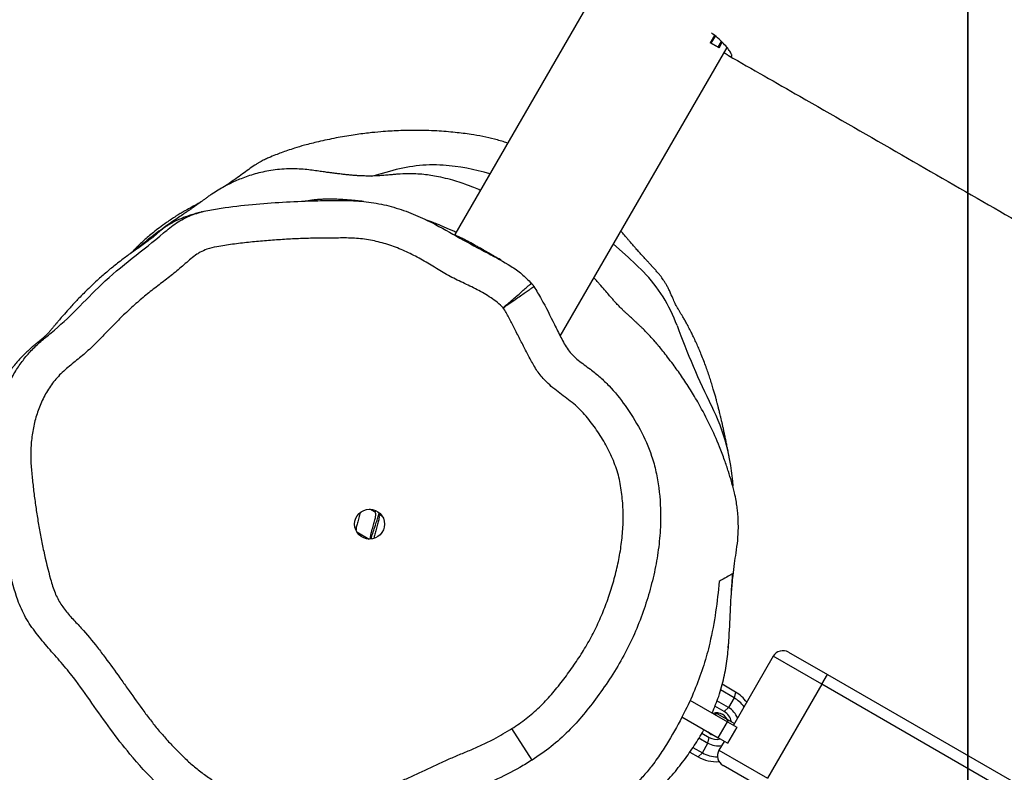
# Model space of a CAD drawing. Units: millimetres. Extents: x -418 to 920, y 33 to 815.
# Drawn here: x 443 to 470, y 371 to 391 of the extents above; entities that cross this region are included whole.
import ezdxf

# ---------------------------------------------------------------- set-up
doc = ezdxf.new("R2010")
doc.units = ezdxf.units.MM
doc.header["$LTSCALE"] = 45
doc.header["$PDSIZE"] = -1
doc.layers.add('VP-DIM', color=7, linetype='Continuous')
doc.layers.add('VP-HIC', color=6, linetype='Continuous')
doc.layers.add('VP-EQ', color=7, linetype='Continuous', true_color=0x8a3492)
doc.dimstyles.get("Standard").update_dxf_attribs({"dimtxt": 14, "dimasz": 20, "dimexe": 20, "dimexo": 50, "dimgap": 20, "dimtad": 0, "dimdec": 0, "dimzin": 0, "dimdsep": 46, "dimtxsty": 'Standard', "dimcen": -0.09, "dimadec": 0, "dimazin": 0, "dimtfac": 1, "dimtdec": 4, "dimtofl": 0, "dimtmove": 0, "dimatfit": 3, "dimfxl": 70, "dimfxlon": 1, "dimtolj": 1, "dimtzin": 0, "dimarcsym": 0})

# ---------------------------------------------------------------- blocks, each defined once
blk = doc.blocks.new('*D1265')
at = {"layer": 'Defpoints', "color": 0}
for p in [(586.389, 631.389), (303.937, 349.383), (586.389, 226.933)]:
    blk.add_point(p, dxfattribs=at)
at = {"layer": 'VP-DIM', "color": 0, "lineweight": -2}
for p, q in [((303.937, 561.389), (303.937, 651.389)), ((586.389, 561.389), (586.389, 651.389)), ((323.937, 631.389), (407.663, 631.389)), ((566.389, 631.389), (482.663, 631.389))]:
    blk.add_line(p, q, dxfattribs=at)
at = {"layer": 'VP-DIM', "color": 0}
for points in [[(323.937, 634.722), (323.937, 628.056), (303.937, 631.389)], [(566.389, 628.056), (566.389, 634.722), (586.389, 631.389)]]:
    blk.add_solid(points, dxfattribs=at)
at = {"layer": 'VP-DIM', "color": 0, "insert": (445.163, 631.389), "char_height": 14, "attachment_point": 5}
blk.add_mtext('\\A1;290', dxfattribs=at)
blk = doc.blocks.new('*D1266')
at = {"layer": 'Defpoints', "color": 0}
for p in [(462.767, 405.389), (517.745, 186.033), (818.389, 186.033)]:
    blk.add_point(p, dxfattribs=at)
at = {"layer": 'VP-DIM', "color": 0, "lineweight": -2}
for p, q in [((748.389, 405.389), (838.389, 405.389)), ((818.389, 385.389), (818.389, 337.86)), ((818.389, 206.033), (818.389, 260.527)), ((748.389, 186.033), (838.389, 186.033))]:
    blk.add_line(p, q, dxfattribs=at)
at = {"layer": 'VP-DIM', "color": 0}
for points in [[(821.723, 385.389), (815.056, 385.389), (818.389, 405.389)], [(815.056, 206.033), (821.723, 206.033), (818.389, 186.033)]]:
    blk.add_solid(points, dxfattribs=at)
at = {"layer": 'VP-DIM', "color": 0, "insert": (818.389, 299.194), "char_height": 14, "attachment_point": 5, "rotation": 90}
blk.add_mtext('\\A1;225', dxfattribs=at)
blk = doc.blocks.new('*D1270')
at = {"layer": 'Defpoints', "color": 0}
for p in [(740.163, 701.283), (100.177, 326.883), (740.163, 225.529)]:
    blk.add_point(p, dxfattribs=at)
at = {"layer": 'VP-DIM', "color": 0, "lineweight": -2}
for p, q in [((100.177, 631.283), (100.177, 721.283)), ((740.163, 631.283), (740.163, 721.283)), ((120.177, 701.283), (410.239, 701.283)), ((720.163, 701.283), (485.239, 701.283))]:
    blk.add_line(p, q, dxfattribs=at)
at = {"layer": 'VP-DIM', "color": 0}
for points in [[(120.177, 704.617), (120.177, 697.95), (100.177, 701.283)], [(720.163, 697.95), (720.163, 704.617), (740.163, 701.283)]]:
    blk.add_solid(points, dxfattribs=at)
at = {"layer": 'VP-DIM', "color": 0, "insert": (447.739, 701.283), "char_height": 14, "attachment_point": 5}
blk.add_mtext('\\A1;640', dxfattribs=at)
blk = doc.blocks.new('RB1308_')
at = {"color": 0, "linetype": 'Continuous', "lineweight": 25}
for p, q in [((-2747.52, -216.82), (-2786.51, -284.34)), ((-2717.08, -231.07), (-2718.21, -233.04)), ((-2717.96, -233.18), (-2716.85, -231.25)), ((-2715.87, -234.39), (-2718.21, -233.04)), ((-2716.08, -234.27), (-2717.96, -233.18)), ((-2716.08, -234.27), (-2715.21, -232.75)), ((-2715.87, -234.39), (-2715.03, -232.93)), ((-2758.31, -311.5), (-2713.75, -234.32)), ((-2766.03, -297.35), (-2766.02, -297.35)), ((-2765.35, -298.23), (-2765.34, -298.22)), ((-2807.76, -358.58), (-2809.19, -357.76)), ((-2805.84, -359.69), (-2806.69, -359.2)), ((-2812.69, -363.82), (-2809.34, -365.76)), ((-2812.62, -363.92), (-2812.57, -363.89)), ((-2713.4, -394.85), (-2713.33, -393.75)), ((-2701.4, -397.09), (-2712.03, -415.51)), ((-2688.41, -404.59), (-2701.4, -397.09)), ((-2697.3, -395.99), (-2686.91, -401.99)), ((-2688.41, -404.59), (-2686.91, -401.99)), ((-2686.91, -401.99), (-2033.06, -779.49)), ((-2711.48, -406.66), (-2715.07, -404.59)), ((-2688.41, -404.59), (-2702.91, -429.71)), ((-2034.56, -782.09), (-2688.41, -404.59)), ((-2711.84, -408.19), (-2715.49, -406.08)), ((-2711.48, -406.66), (-2711.84, -408.19)), ((-2723.64, -408.81), (-2713.63, -414.59)), ((-2714.48, -411.86), (-2716.99, -410.41)), ((-2713.34, -410.79), (-2716.43, -409)), ((-2711.84, -408.19), (-2713.34, -410.79)), ((-2716.96, -412.66), (-2716.43, -412.35)), ((-2716.43, -412.35), (-2711.77, -415.05)), ((-2714.9, -412.66), (-2714.96, -412.62)), ((-2713.34, -410.79), (-2714.48, -411.86)), ((-2725.83, -413.32), (-2716.13, -418.92)), ((-2716.13, -418.92), (-2713.63, -414.59)), ((-2713.63, -414.59), (-2711.15, -416.02)), ((-2765.83, -424.83), (-2771.22, -416.41)), ((-2720.46, -417.65), (-2718.48, -418.79)), ((-2718.06, -417.99), (-2718.83, -417.36)), ((-2718, -418.03), (-2718.77, -417.39)), ((-2718.06, -417.99), (-2718, -418.03)), ((-2717.07, -418.37), (-2718, -418.03)), ((-2711.15, -416.02), (-2713.65, -420.35)), ((-2711.15, -416.02), (-2711.11, -416.04)), ((-2721.24, -418.93), (-2718.84, -420.31)), ((-2720.34, -422.91), (-2718.84, -420.31)), ((-2718.84, -420.31), (-2718.48, -418.79)), ((-2713.65, -420.35), (-2716.13, -418.92)), ((-2714.53, -419.84), (-2715.9, -422.21)), ((-2713.65, -420.35), (-2713.61, -420.37)), ((-2723.7, -422.7), (-2721.48, -423.98)), ((-2722.84, -421.47), (-2720.34, -422.91)), ((-2721.48, -423.98), (-2720.34, -422.91)), ((-2715.9, -422.21), (-2702.91, -429.71)), ((-2704.41, -432.3), (-2714.8, -426.3))]:
    blk.add_line(p, q, dxfattribs=at)
at = {"color": 0, "linetype": 'Continuous', "lineweight": 25, "flags": 128}
for points in [[(-2803.95, -267.44), (-2806.89, -268.3), (-2808.8, -268.83)], [(-2736.11, -294.28), (-2740.14, -290.34), (-2744.09, -286.86)]]:
    blk.add_lwpolyline(points, dxfattribs=at)
at = {"color": 0, "linetype": 'Continuous', "lineweight": 25}
blk.add_circle((-2809.27, -361.76), 4, dxfattribs=at)
for centre, radius, start, end in [((-2792.27, -306.21), 40.49, 86.2083, 106.7569), ((-2793.17, -319.7), 54.01, 72.7469, 86.2083), ((-2765.22, -322.54), 40.57, 20.0356, 44.1496), ((-2528.22, -236.11), 211.7, 200.0356, 206.3932), ((-2768.31, -355.26), 56.34, 3.6881, 26.3932), ((-2698.8, -398.59), 3, 60, 150), ((-2716.35, -415.09), 9.73, 36.0543, 59.9808), ((-2715.98, -415.35), 8.27, 34.9869, 59.9796), ((-2716.48, -415.25), 3.04, 60.1228, 108.7693), ((-2716.42, -415.28), 3.03, 11.2108, 108.7881), ((-2716.45, -415.25), 3.92, 9.9426, 59.8932), ((-2716.03, -415.43), 5.37, 19.3337, 59.9365), ((-2716.16, -415.66), 5.37, 240.0635, 280.6663), ((-2716.53, -415.4), 3.91, 240.069, 283.3256), ((-2716.21, -415.74), 8.27, 240.0263, 269.4489), ((-2713.3, -423.71), 3, 150, 240), ((-2716.61, -415.53), 9.75, 240.0501, 274.3677)]:
    blk.add_arc(centre, radius, start, end, dxfattribs=at)
for points, knots in [([(-1813, -617.44), (-1814.75, -616.43), (-1817.62, -614.78), (-1821.42, -612.58), (-1824.24, -610.96), (-1826.51, -609.64), (-1828.29, -608.62), (-1829.95, -607.65), (-1831.97, -606.48), (-1834.76, -604.87), (-1838.17, -602.89), (-1844, -599.5), (-1851.92, -594.9), (-1862.01, -589), (-1872.41, -582.91), (-1883.42, -576.45), (-1895.11, -569.57), (-1905.48, -563.45), (-1914.08, -558.36), (-1920.39, -554.62), (-1925.9, -551.35), (-1930.57, -548.58), (-1934.39, -546.31), (-1937.25, -544.61), (-1939.29, -543.4), (-1940.97, -542.4), (-1942.97, -541.2), (-1945.6, -539.64), (-1948.83, -537.71), (-1953.34, -535.03), (-1959.29, -531.48), (-1966.84, -526.96), (-1975.08, -522.04), (-1985.11, -516.03), (-1996.42, -509.24), (-2008.69, -501.87), (-2020.25, -494.9), (-2031.13, -488.34), (-2041.42, -482.12), (-2051, -476.33), (-2059.75, -471.03), (-2066.84, -466.73), (-2072.46, -463.33), (-2076.76, -460.72), (-2080.6, -458.4), (-2083.67, -456.54), (-2085.96, -455.15), (-2087.79, -454.04), (-2089.78, -452.84), (-2092.54, -451.17), (-2096.25, -448.92), (-2101.02, -446.04), (-2106.63, -442.64), (-2113.09, -438.73), (-2120.26, -434.39), (-2127.83, -429.8), (-2139.94, -422.46), (-2156.29, -412.55), (-2178.86, -398.86), (-2203.04, -384.17), (-2228.93, -368.44), (-2254.58, -352.85), (-2280.21, -337.25), (-2299.28, -325.64), (-2311.48, -318.2), (-2316.53, -315.12), (-2320.72, -312.56), (-2324.05, -310.54), (-2326.43, -309.09), (-2328.08, -308.08), (-2329.54, -307.19), (-2331.41, -306.05), (-2333.82, -304.57), (-2337.39, -302.39), (-2342.04, -299.56), (-2347.83, -296.02), (-2354.05, -292.22), (-2360.73, -288.13), (-2368.09, -283.63), (-2376.34, -278.57), (-2385.69, -272.84), (-2396.14, -266.43), (-2405.07, -260.95), (-2412.18, -256.57), (-2417.13, -253.53), (-2421.94, -250.58), (-2426.3, -247.91), (-2429.96, -245.67), (-2432.88, -243.87), (-2435.16, -242.48), (-2437.1, -241.29), (-2438.77, -240.27), (-2440.22, -239.38), (-2441.54, -238.57), (-2443.07, -237.63), (-2445.03, -236.43), (-2448.04, -234.59), (-2452.31, -231.97), (-2458.08, -228.44), (-2464.57, -224.48), (-2471.69, -220.12), (-2479.35, -215.45), (-2487.84, -210.27), (-2497.15, -204.6), (-2507.21, -198.49), (-2518.03, -191.93), (-2529.58, -184.94), (-2541.92, -177.49), (-2555.15, -169.54), (-2569.28, -161.08), (-2584.3, -152.11), (-2600.15, -142.69), (-2616.83, -132.83), (-2633.94, -122.77), (-2645.48, -116.02), (-2651.19, -112.68)], [0, 0, 0, 0, 0.00622, 0.010198, 0.013536, 0.016234, 0.018291, 0.019859, 0.022151, 0.025461, 0.029745, 0.034247, 0.046178, 0.05782, 0.070033, 0.083058, 0.096894, 0.111541, 0.119926, 0.127454, 0.133986, 0.139521, 0.144058, 0.147598, 0.149681, 0.151307, 0.153605, 0.15679, 0.160654, 0.165087, 0.172802, 0.181796, 0.191939, 0.202083, 0.217471, 0.232185, 0.245733, 0.258655, 0.270949, 0.28241, 0.292807, 0.30214, 0.307715, 0.312827, 0.317476, 0.321402, 0.323762, 0.325631, 0.327935, 0.330834, 0.335489, 0.341149, 0.347814, 0.355484, 0.364159, 0.373351, 0.382484, 0.407292, 0.431647, 0.46298, 0.493582, 0.524076, 0.554648, 0.585298, 0.592362, 0.598398, 0.603405, 0.607384, 0.610335, 0.611933, 0.613333, 0.615578, 0.61865, 0.622014, 0.628436, 0.635387, 0.642868, 0.65088, 0.659506, 0.669448, 0.680714, 0.693303, 0.707217, 0.713045, 0.719077, 0.725156, 0.730464, 0.734885, 0.738419, 0.741072, 0.743191, 0.745475, 0.747142, 0.748488, 0.750318, 0.752678, 0.755569, 0.761184, 0.768109, 0.776344, 0.784552, 0.793747, 0.803929, 0.815097, 0.827251, 0.840149, 0.853998, 0.868798, 0.88455, 0.901567, 0.91957, 0.93856, 0.958538, 0.979505, 1, 1, 1, 1]), ([(-2714.51, -235.63), (-2714.16, -235.9), (-2713.44, -236.44), (-2712.77, -236.77), (-2712.41, -236.75), (-2712.41, -236.35), (-2712.77, -235.61), (-2713.51, -234.56), (-2714.67, -233.24), (-2716.11, -231.82), (-2717.35, -230.83), (-2717.92, -230.38)], [0, 0, 0, 0, 0.1069128, 0.2176054, 0.3316035, 0.4409674, 0.553273, 0.6670617, 0.7839083, 0.9019088, 1, 1, 1, 1]), ([(-2713.34, -236.47), (-2707, -240.09), (-2692.08, -248.63), (-2668.92, -261.93), (-2644.14, -276.19), (-2620.73, -289.7), (-2598.64, -302.48), (-2577.84, -314.55), (-2557.86, -326.16), (-2538.7, -337.31), (-2520.02, -348.21), (-2501.86, -358.83), (-2484.23, -369.15), (-2467.52, -378.95), (-2451.74, -388.22), (-2436.87, -396.96), (-2423.16, -405.04), (-2410.57, -412.46), (-2399.07, -419.25), (-2388.38, -425.56), (-2378.51, -431.4), (-2369.29, -436.85), (-2360.75, -441.91), (-2352.94, -446.53), (-2346.04, -450.62), (-2340.06, -454.18), (-2334.97, -457.19), (-2329.89, -460.21), (-2324.65, -463.32), (-2319.1, -466.62), (-2314.27, -469.49), (-2309.67, -472.22), (-2304.79, -475.12), (-2298.82, -478.67), (-2291.76, -482.88), (-2283.61, -487.73), (-2274.58, -493.12), (-2264.94, -498.86), (-2255.18, -504.69), (-2245.55, -510.44), (-2236.25, -516), (-2225.08, -522.69), (-2212.27, -530.35), (-2198.07, -538.87), (-2184.88, -546.78), (-2174.01, -553.31), (-2164.95, -558.75), (-2157.09, -563.48), (-2148.53, -568.64), (-2139.18, -574.27), (-2129.3, -580.22), (-2118.92, -586.49), (-2108.09, -593.03), (-2098.43, -598.87), (-2090.46, -603.7), (-2084.69, -607.2), (-2079.78, -610.18), (-2075.72, -612.64), (-2072.39, -614.66), (-2069.36, -616.5), (-2066.2, -618.42), (-2062.55, -620.64), (-2058.4, -623.16), (-2053.77, -625.98), (-2045.92, -630.77), (-2034.82, -637.54), (-2020.46, -646.33), (-2005.53, -655.5), (-1990.39, -664.83), (-1975.57, -673.98), (-1961.57, -682.65), (-1950.53, -689.48), (-1942.31, -694.57), (-1936.88, -697.93), (-1932.18, -700.85), (-1928.65, -703.04), (-1926.12, -704.61), (-1924.18, -705.81), (-1921.95, -707.19), (-1919.04, -708.99), (-1915.11, -711.44), (-1910.06, -714.57), (-1903.83, -718.44), (-1896.55, -722.96), (-1888.24, -728.12), (-1881.64, -732.23), (-1877.81, -734.61), (-1877.1, -735.05)], [0, 0, 0, 0, 0.022601, 0.053178, 0.082661, 0.111051, 0.136816, 0.16161, 0.185432, 0.208283, 0.230162, 0.252305, 0.273356, 0.293315, 0.312181, 0.329955, 0.346638, 0.361366, 0.375124, 0.387911, 0.399727, 0.410573, 0.421015, 0.430366, 0.438625, 0.445792, 0.451867, 0.456889, 0.464026, 0.470671, 0.47683, 0.481353, 0.487181, 0.494313, 0.502751, 0.512493, 0.523541, 0.535148, 0.547041, 0.558552, 0.569681, 0.580429, 0.598634, 0.615628, 0.631412, 0.645984, 0.654626, 0.663929, 0.674165, 0.685333, 0.697433, 0.709567, 0.722513, 0.73627, 0.744204, 0.751106, 0.756972, 0.761803, 0.765664, 0.768877, 0.772616, 0.776946, 0.781867, 0.787379, 0.793439, 0.809816, 0.826936, 0.844805, 0.863358, 0.881309, 0.898166, 0.913932, 0.921258, 0.927942, 0.933631, 0.938324, 0.940765, 0.942826, 0.945363, 0.948876, 0.953367, 0.959655, 0.967205, 0.976016, 0.986089, 0.997423, 1, 1, 1, 1]), ([(-2772.39, -259.89), (-2772.55, -259.84), (-2773.61, -259.46), (-2775.78, -258.84), (-2778.97, -258.08), (-2782.58, -257.48), (-2786.61, -256.98), (-2791.55, -256.58), (-2795.87, -256.46), (-2799.26, -256.49), (-2801.55, -256.56), (-2803.88, -256.68), (-2806.35, -256.85), (-2809.74, -257.18), (-2813.83, -257.72), (-2818.39, -258.51), (-2822.7, -259.44), (-2826.55, -260.4), (-2829.19, -261.18), (-2831.1, -261.82), (-2832.74, -262.42), (-2834.32, -263.02), (-2835.86, -263.62), (-2837.39, -264.31), (-2838.41, -264.84), (-2839.29, -265.35), (-2840.32, -266.01), (-2841.7, -267.03), (-2843.4, -268.24), (-2845.17, -269.51), (-2846.7, -270.59), (-2847.45, -271.11), (-2847.76, -271.33)], [0, 0, 0, 0, 0.007405, 0.050897, 0.090456, 0.129405, 0.182952, 0.246116, 0.31893, 0.348469, 0.379059, 0.410575, 0.443818, 0.484598, 0.533037, 0.58734, 0.645852, 0.694527, 0.735684, 0.769045, 0.796486, 0.818687, 0.840795, 0.85101, 0.862132, 0.868305, 0.875259, 0.893139, 0.915998, 0.944135, 0.977386, 1, 1, 1, 1]), ([(-2779.68, -272.51), (-2780.24, -272.26), (-2781.41, -271.76), (-2783.46, -270.98), (-2785.73, -270.21), (-2788.17, -269.48), (-2791.38, -268.72), (-2794.91, -268.2), (-2798.45, -268.03), (-2800.99, -268.14), (-2802.26, -268.24), (-2802.72, -268.29), (-2803.36, -268.35), (-2804.01, -268.41), (-2804.74, -268.47), (-2805.47, -268.52), (-2806.16, -268.57), (-2807.08, -268.63), (-2808.13, -268.68), (-2809.26, -268.69), (-2810.22, -268.69), (-2811.02, -268.66), (-2811.68, -268.64), (-2812.25, -268.6), (-2812.66, -268.58), (-2813.05, -268.55), (-2813.46, -268.52), (-2813.88, -268.48), (-2814.31, -268.45), (-2814.92, -268.39), (-2815.71, -268.31), (-2816.67, -268.2), (-2817.54, -268.1), (-2818.32, -268.01), (-2819.53, -267.85), (-2820.94, -267.66), (-2822.43, -267.45), (-2824.15, -267.2), (-2826.04, -266.95), (-2828.11, -266.79), (-2830.37, -266.74), (-2832.74, -266.84), (-2835.11, -267.1), (-2837.35, -267.5), (-2839.46, -268), (-2841.41, -268.59), (-2843.23, -269.24), (-2844.85, -269.9), (-2846.3, -270.56), (-2847.96, -271.41), (-2849.65, -272.37), (-2851.12, -273.3), (-2852.25, -274.08), (-2853.04, -274.66), (-2853.76, -275.19), (-2854.39, -275.64), (-2854.93, -276.03), (-2855.51, -276.44), (-2855.97, -276.77), (-2856.39, -277.06), (-2857.02, -277.5), (-2857.76, -278.01), (-2858.7, -278.65), (-2859.89, -279.46), (-2861.44, -280.52), (-2863.22, -281.76), (-2865.69, -283.55), (-2868.72, -285.84), (-2870.96, -287.7), (-2872.03, -288.6)], [0, 0, 0, 0, 0.022728, 0.047451, 0.065215, 0.081046, 0.095597, 0.117887, 0.142293, 0.156078, 0.158112, 0.163201, 0.17119, 0.184976, 0.203281, 0.226132, 0.252207, 0.277315, 0.322936, 0.363661, 0.395885, 0.424202, 0.448605, 0.469092, 0.488485, 0.505704, 0.522246, 0.538114, 0.553307, 0.567827, 0.596107, 0.621446, 0.636717, 0.650476, 0.662519, 0.670779, 0.678727, 0.68672, 0.694896, 0.703502, 0.712947, 0.723408, 0.73409, 0.745015, 0.756425, 0.768522, 0.781478, 0.795432, 0.809475, 0.821725, 0.832415, 0.841975, 0.84641, 0.850367, 0.854161, 0.858221, 0.862905, 0.86845, 0.879443, 0.8918, 0.90304, 0.913208, 0.92243, 0.932903, 0.942693, 0.952478, 0.962481, 0.982026, 1, 1, 1, 1]), ([(-2765.83, -424.83), (-2766.92, -425.5), (-2770.19, -427.52), (-2775.94, -430.41), (-2785.01, -434.01), (-2795.63, -439.16), (-2806.41, -443.94), (-2815.67, -447.28), (-2822.11, -448.33), (-2827.31, -448.58), (-2831.22, -448.41), (-2835.13, -447.87), (-2839.39, -446.88), (-2843.88, -445.34), (-2848.6, -443.22), (-2853.22, -440.78), (-2857.71, -438), (-2861.98, -434.82), (-2867.32, -430.01), (-2872.94, -423.95), (-2878.57, -416.57), (-2883.46, -409.64), (-2887.69, -403.6), (-2891.66, -398.75), (-2895.1, -394.91), (-2898.4, -390.97), (-2901.33, -386.78), (-2903.81, -381.18), (-2905.53, -374.25), (-2907.17, -366.24), (-2908.51, -358.12), (-2909.31, -351.42), (-2909.77, -346.2), (-2909.91, -341.19), (-2909.29, -334.94), (-2907.69, -328.82), (-2905.73, -324.15), (-2903.94, -320.88), (-2901.94, -317.93), (-2899.71, -315.27), (-2897.16, -312.86), (-2892.88, -309.43), (-2887.42, -304.38), (-2880.72, -297.16), (-2872.71, -290.63), (-2865.93, -285.33), (-2860.97, -281.05), (-2857.09, -279.09), (-2853.01, -277.92), (-2847.52, -277.01), (-2838.01, -275.89), (-2828, -275.39), (-2818.98, -275.18), (-2813.54, -275.2), (-2808.11, -275.72), (-2802.77, -276.95), (-2797.58, -278.76), (-2791.67, -281.52), (-2785.16, -285.34), (-2778.07, -289.1), (-2772.42, -292.07), (-2768.55, -294.8), (-2766.86, -296.5), (-2766.02, -297.35)], [0, 0, 0, 0, 0.0097375, 0.0292271, 0.0488275, 0.0838967, 0.1189666, 0.1384975, 0.158528, 0.1683076, 0.1780857, 0.1881934, 0.1983026, 0.2112845, 0.2242763, 0.237608, 0.2509367, 0.2644629, 0.2779917, 0.3056146, 0.3270913, 0.3485896, 0.3700855, 0.3831029, 0.3962496, 0.4093195, 0.4221833, 0.4349614, 0.4556193, 0.4763014, 0.4972318, 0.5181622, 0.5275996, 0.5370302, 0.556235, 0.5751403, 0.5849295, 0.5947206, 0.6033839, 0.6120454, 0.6210324, 0.6300307, 0.6537357, 0.6775326, 0.704803, 0.7321225, 0.7431222, 0.7544338, 0.7648622, 0.7753213, 0.796659, 0.837657, 0.8514623, 0.8652636, 0.8790186, 0.8928947, 0.9068211, 0.9207195, 0.9424343, 0.964142, 0.9818128, 0.9909202, 1, 1, 1, 1]), ([(-2854.3, -275.57), (-2854.57, -275.74), (-2855.13, -276.06), (-2855.98, -276.54), (-2856.76, -276.97), (-2857.51, -277.37), (-2858.11, -277.7), (-2858.52, -277.93), (-2858.8, -278.09), (-2859.04, -278.23), (-2859.23, -278.35), (-2859.37, -278.43), (-2859.51, -278.51), (-2859.69, -278.62), (-2860.05, -278.83), (-2860.57, -279.15), (-2861.12, -279.5), (-2861.64, -279.83), (-2862.49, -280.39), (-2863.76, -281.25), (-2865.36, -282.42), (-2866.97, -283.67), (-2868.31, -284.79), (-2869.45, -285.79), (-2870.45, -286.72), (-2871.33, -287.57), (-2872.19, -288.42), (-2872.69, -288.97), (-2872.95, -289.26)], [0, 0, 0, 0, 0.050301, 0.099574, 0.14434, 0.177687, 0.195374, 0.20201, 0.207323, 0.211564, 0.213433, 0.215237, 0.217073, 0.21903, 0.22358, 0.236362, 0.261998, 0.295753, 0.32917, 0.404101, 0.516801, 0.614765, 0.698055, 0.766716, 0.82615, 0.884024, 0.940405, 1, 1, 1, 1]), ([(-2810.94, -275.47), (-2810.97, -275.47), (-2811.24, -275.44), (-2811.7, -275.4), (-2812.31, -275.34), (-2812.86, -275.29), (-2813.3, -275.25), (-2813.66, -275.21), (-2813.95, -275.19), (-2814.24, -275.16), (-2814.54, -275.14), (-2814.99, -275.1), (-2815.61, -275.05), (-2816.35, -275), (-2817.4, -274.93), (-2819.36, -274.86), (-2821.07, -274.88), (-2821.98, -274.92), (-2822.42, -274.95), (-2822.79, -274.97), (-2823.11, -274.99), (-2823.27, -275.01), (-2823.38, -275.02), (-2823.49, -275.03), (-2823.6, -275.04), (-2823.71, -275.05), (-2823.86, -275.06), (-2824.04, -275.08), (-2824.41, -275.12), (-2824.83, -275.17), (-2825.29, -275.24), (-2825.85, -275.33), (-2826.25, -275.4), (-2826.5, -275.44)], [0, 0, 0, 0, 0.01164, 0.091268, 0.164287, 0.230696, 0.290496, 0.332847, 0.371287, 0.40885, 0.446663, 0.484728, 0.570599, 0.657717, 0.745736, 0.834228, 0.884816, 0.89643, 0.905006, 0.910575, 0.912315, 0.912968, 0.913519, 0.914026, 0.914563, 0.915193, 0.915956, 0.917963, 0.920677, 0.931116, 0.946659, 0.965672, 1, 1, 1, 1]), ([(-2854.04, -278.24), (-2854.13, -278.26), (-2854.76, -278.42), (-2855.81, -278.73), (-2857.19, -279.16), (-2858.41, -279.58), (-2859.48, -280), (-2860.42, -280.4), (-2861.24, -280.78), (-2861.98, -281.15), (-2862.64, -281.52), (-2863.22, -281.87), (-2863.72, -282.2), (-2864.12, -282.48), (-2864.61, -282.84), (-2865.49, -283.59), (-2866.45, -284.48), (-2867.68, -285.45), (-2868.44, -286), (-2869.71, -286.94), (-2871.16, -287.98), (-2872.54, -288.95), (-2873.85, -289.9), (-2875.18, -290.88), (-2876.51, -291.9), (-2877.89, -292.99), (-2879.18, -294.05), (-2880.46, -295.15), (-2882.27, -296.75), (-2884.51, -298.86), (-2887.1, -301.49), (-2889.15, -303.7), (-2890.7, -305.45), (-2891.74, -306.64), (-2892.32, -307.32), (-2892.63, -307.69), (-2892.82, -307.91), (-2892.95, -308.06), (-2893.05, -308.18), (-2893.18, -308.33), (-2893.34, -308.52), (-2893.53, -308.74), (-2893.74, -309), (-2893.98, -309.28), (-2894.24, -309.59), (-2894.51, -309.91), (-2894.8, -310.24), (-2895.11, -310.59), (-2895.44, -310.94), (-2895.73, -311.24), (-2895.99, -311.49), (-2896.23, -311.71), (-2896.45, -311.91), (-2896.66, -312.09), (-2896.85, -312.25), (-2897.05, -312.41), (-2897.25, -312.59), (-2897.48, -312.77), (-2897.69, -312.95), (-2897.9, -313.12), (-2898.02, -313.23), (-2898.13, -313.32), (-2898.21, -313.38), (-2898.29, -313.45), (-2898.4, -313.54), (-2898.55, -313.67), (-2898.8, -313.87), (-2899.1, -314.13), (-2899.45, -314.43), (-2899.83, -314.77), (-2900.23, -315.12), (-2900.65, -315.51), (-2901.1, -315.93), (-2901.7, -316.51), (-2902.44, -317.26), (-2903.31, -318.21), (-2904.12, -319.17), (-2904.84, -320.08), (-2905.44, -320.89), (-2906.05, -321.75), (-2906.66, -322.67), (-2907.27, -323.64), (-2908.43, -325.61), (-2909.47, -327.88), (-2910.25, -330.07), (-2910.75, -331.74), (-2911.08, -333.13), (-2911.3, -334.25), (-2911.45, -335.11), (-2911.55, -335.86), (-2911.62, -336.44), (-2911.66, -336.86), (-2911.68, -337.09), (-2911.7, -337.26), (-2911.72, -337.5), (-2911.74, -337.79), (-2911.76, -338.26), (-2911.79, -338.94), (-2911.81, -340.04), (-2911.78, -341.41), (-2911.7, -342.33), (-2911.67, -342.76)], [0, 0, 0, 0, 0.00663, 0.049492, 0.089682, 0.127203, 0.162059, 0.194253, 0.223787, 0.250664, 0.277616, 0.30124, 0.32154, 0.338518, 0.353458, 0.36684, 0.378799, 0.385039, 0.394161, 0.404227, 0.413594, 0.422025, 0.429536, 0.436104, 0.443647, 0.449712, 0.455485, 0.461008, 0.466261, 0.47806, 0.487782, 0.49538, 0.501018, 0.505117, 0.50683, 0.508482, 0.510205, 0.51122, 0.512998, 0.516757, 0.522108, 0.529052, 0.538723, 0.550394, 0.564065, 0.579737, 0.59741, 0.616617, 0.637709, 0.656576, 0.67322, 0.687642, 0.701337, 0.712166, 0.720135, 0.726195, 0.73109, 0.734833, 0.737451, 0.738363, 0.739044, 0.739319, 0.739569, 0.739815, 0.740077, 0.740718, 0.74158, 0.744086, 0.747712, 0.752489, 0.758429, 0.76554, 0.773935, 0.784637, 0.797895, 0.813706, 0.832064, 0.843692, 0.856145, 0.869417, 0.883506, 0.898597, 0.915982, 0.935871, 0.948318, 0.959244, 0.96825, 0.973767, 0.978238, 0.981682, 0.984136, 0.985021, 0.985711, 0.986003, 0.986275, 0.987501, 0.988446, 0.990082, 0.992886, 0.99673, 1, 1, 1, 1]), ([(-2786.16, -283.73), (-2786.35, -283.64), (-2786.87, -283.41), (-2787.67, -283.06), (-2788.53, -282.68), (-2789.3, -282.35), (-2790, -282.05), (-2790.65, -281.77), (-2791.85, -281.29), (-2793.08, -280.79), (-2794.12, -280.43), (-2794.29, -280.38)], [0, 0, 0, 0, 0.085399, 0.226065, 0.358258, 0.48198, 0.597232, 0.704602, 0.843258, 0.974375, 1, 1, 1, 1]), ([(-2713.06, -344.27), (-2713.16, -343.79), (-2713.34, -342.87), (-2713.61, -341.5), (-2713.88, -340.2), (-2714.13, -338.97), (-2714.38, -337.82), (-2714.61, -336.74), (-2714.82, -335.74), (-2715.03, -334.82), (-2715.22, -333.98), (-2715.4, -333.22), (-2715.56, -332.54), (-2715.71, -331.92), (-2715.85, -331.37), (-2715.97, -330.88), (-2716.08, -330.46), (-2716.17, -330.1), (-2716.25, -329.78), (-2716.37, -329.34), (-2716.54, -328.7), (-2716.78, -327.81), (-2717.08, -326.75), (-2717.44, -325.53), (-2717.84, -324.18), (-2718.31, -322.71), (-2718.79, -321.29), (-2719.32, -319.78), (-2719.92, -318.16), (-2720.54, -316.59), (-2721.15, -315.12), (-2721.73, -313.78), (-2722.33, -312.47), (-2722.95, -311.16), (-2723.59, -309.88), (-2724.2, -308.71), (-2724.74, -307.73), (-2725.13, -307.05), (-2725.39, -306.6), (-2725.64, -306.17), (-2725.87, -305.79), (-2726.07, -305.47), (-2726.4, -304.93), (-2726.73, -304.39), (-2727, -303.94), (-2727.4, -303.23), (-2727.88, -302.23), (-2728.43, -300.91), (-2728.94, -299.75), (-2729.25, -299.08), (-2729.48, -298.62), (-2729.71, -298.17), (-2729.95, -297.75), (-2730.17, -297.37), (-2730.5, -296.82), (-2730.87, -296.28), (-2731.16, -295.87), (-2731.61, -295.29), (-2732.12, -294.67), (-2732.59, -294.11), (-2732.92, -293.74), (-2733.21, -293.4), (-2733.46, -293.13), (-2733.63, -292.94), (-2733.81, -292.75), (-2734.05, -292.48), (-2734.26, -292.25), (-2734.49, -292.01), (-2734.66, -291.82), (-2734.87, -291.6), (-2735.15, -291.3), (-2735.5, -290.92), (-2735.92, -290.46), (-2736.35, -290), (-2736.77, -289.54), (-2737.17, -289.09), (-2737.6, -288.61), (-2737.94, -288.23), (-2738.23, -287.91), (-2738.47, -287.63), (-2738.77, -287.29), (-2739.13, -286.87), (-2739.55, -286.38), (-2740.01, -285.85), (-2740.46, -285.33), (-2740.92, -284.78), (-2741.33, -284.28), (-2741.7, -283.83), (-2741.95, -283.53), (-2742.06, -283.4), (-2742.08, -283.38)], [0, 0, 0, 0, 0.045153, 0.087909, 0.128269, 0.16623, 0.201793, 0.234386, 0.264666, 0.292631, 0.318282, 0.340684, 0.360963, 0.379119, 0.395152, 0.409064, 0.420661, 0.430212, 0.437798, 0.44531, 0.460529, 0.478059, 0.497898, 0.519417, 0.546666, 0.575686, 0.606416, 0.636098, 0.663249, 0.687879, 0.704868, 0.720423, 0.734519, 0.746318, 0.755496, 0.762151, 0.765643, 0.767005, 0.768192, 0.76922, 0.77024, 0.771421, 0.772866, 0.778319, 0.786197, 0.794174, 0.804886, 0.814347, 0.818176, 0.819612, 0.820803, 0.821857, 0.822922, 0.824145, 0.825628, 0.830141, 0.836302, 0.845001, 0.852274, 0.854902, 0.856899, 0.858349, 0.858933, 0.859479, 0.860044, 0.860681, 0.862302, 0.863369, 0.865097, 0.86763, 0.870977, 0.876712, 0.883904, 0.892552, 0.899992, 0.908249, 0.917324, 0.927245, 0.931113, 0.936298, 0.9428, 0.950618, 0.959753, 0.970204, 0.980643, 0.988067, 0.993884, 0.998122, 0.999671, 1, 1, 1, 1]), ([(-2773.56, -303.9), (-2774.07, -303.43), (-2775.61, -301.97), (-2778.62, -300.05), (-2782.42, -298.07), (-2786.33, -296.3), (-2789.48, -294.62), (-2792.47, -292.68), (-2794.94, -291.24), (-2798.09, -289.55), (-2800.68, -288.35), (-2804.02, -287.08), (-2806.77, -286.28), (-2810.27, -285.57), (-2813.84, -285.21), (-2818.12, -285.27), (-2822.4, -285.27), (-2826.68, -285.37), (-2830.96, -285.56), (-2835.23, -285.83), (-2839.5, -286.19), (-2843.76, -286.64), (-2847.29, -287.12), (-2850.3, -287.59), (-2852.52, -288.15), (-2854.28, -288.89), (-2855.72, -289.74), (-2857.52, -291.22), (-2860.01, -293.43), (-2863.1, -295.96), (-2866.31, -298.34), (-2869.45, -300.81), (-2872.47, -303.43), (-2875.37, -306.17), (-2878.17, -309.02), (-2880.94, -311.9), (-2883.76, -314.73), (-2886.78, -317.35), (-2889.92, -319.81), (-2892.85, -322.49), (-2895.18, -325.66), (-2897.02, -329.08), (-2898.37, -332.71), (-2899.28, -336.47), (-2899.7, -339.67), (-2899.87, -342.88), (-2899.78, -346.11), (-2899.38, -349.94), (-2898.95, -353.78), (-2898.43, -357.6), (-2897.83, -361.41), (-2897.15, -365.21), (-2896.13, -370.25), (-2894.9, -375.24), (-2893.52, -380.05), (-2891.82, -383.18), (-2890.12, -385.43), (-2888.25, -387.53), (-2885.49, -390.33), (-2882.65, -393.83), (-2879.27, -398.31), (-2876.63, -401.95), (-2873.39, -406.53), (-2870.81, -410.2), (-2868.12, -413.8), (-2866.02, -416.44), (-2863.83, -419), (-2861.93, -421.06), (-2859.96, -423.05), (-2857.96, -425.03), (-2855.41, -427.24), (-2852.71, -429.26), (-2849.89, -431.1), (-2846.97, -432.78), (-2842.97, -434.84), (-2838.82, -436.61), (-2834.48, -437.8), (-2831.15, -438.37), (-2827.77, -438.58), (-2824.4, -438.44), (-2821.05, -438), (-2817.76, -437.29), (-2813.45, -435.98), (-2808.33, -433.64), (-2803.15, -431.48), (-2799.05, -429.65), (-2794.96, -427.79), (-2790.89, -425.89), (-2786.82, -424.01), (-2783.7, -422.73), (-2780.59, -421.44), (-2778.05, -420.24), (-2774.89, -418.63), (-2772.82, -417.38), (-2771.22, -416.41)], [0, 0, 0, 0, 0.005927, 0.018232, 0.030513, 0.042798, 0.055062, 0.061197, 0.073468, 0.079602, 0.091881, 0.098017, 0.110303, 0.11644, 0.128732, 0.141006, 0.153274, 0.165543, 0.177811, 0.19008, 0.202349, 0.214618, 0.226887, 0.233022, 0.24077, 0.246506, 0.24937, 0.255105, 0.266547, 0.27799, 0.289432, 0.300875, 0.312319, 0.323763, 0.335206, 0.346647, 0.358091, 0.369538, 0.38098, 0.392443, 0.403536, 0.414616, 0.425698, 0.436768, 0.447837, 0.453365, 0.464432, 0.475487, 0.486541, 0.497595, 0.508649, 0.519702, 0.530756, 0.552872, 0.563934, 0.57362, 0.583293, 0.58812, 0.597771, 0.617108, 0.626759, 0.646061, 0.655712, 0.675013, 0.684664, 0.694315, 0.703967, 0.71362, 0.718445, 0.728097, 0.737752, 0.747409, 0.757064, 0.766717, 0.77637, 0.79571, 0.80537, 0.815033, 0.824696, 0.834359, 0.844018, 0.853677, 0.863336, 0.882665, 0.901966, 0.911616, 0.921267, 0.940567, 0.950218, 0.95987, 0.969522, 0.979175, 0.984, 1, 1, 1, 1]), ([(-2786.5, -284.35), (-2786.5, -284.35), (-2786.58, -284.32), (-2786.29, -284.46), (-2785.58, -284.8), (-2784.36, -285.38), (-2782.75, -286.21), (-2781.2, -287.04), (-2780.16, -287.68), (-2779.84, -287.87)], [0, 0, 0, 0, 0.012004, 0.1921, 0.377436, 0.557335, 0.742401, 0.923062, 1, 1, 1, 1]), ([(-2774.14, -291.16), (-2774.32, -291.06), (-2774.69, -290.85), (-2775.21, -290.55), (-2775.68, -290.28), (-2776.08, -290.05), (-2776.42, -289.85), (-2776.7, -289.69), (-2776.93, -289.55), (-2777.14, -289.43), (-2777.33, -289.32), (-2777.53, -289.21), (-2777.73, -289.09), (-2777.99, -288.94), (-2778.3, -288.76), (-2778.65, -288.55), (-2778.99, -288.35), (-2779.3, -288.17), (-2779.58, -288.01), (-2779.75, -287.91), (-2779.83, -287.86), (-2779.84, -287.86)], [0, 0, 0, 0, 0.074845, 0.151189, 0.219568, 0.279985, 0.332442, 0.376942, 0.410745, 0.440741, 0.472088, 0.504889, 0.539144, 0.574852, 0.642233, 0.714248, 0.788631, 0.860479, 0.929628, 0.996077, 1, 1, 1, 1]), ([(-2765.34, -298.22), (-2765.44, -298.07), (-2765.66, -297.77), (-2765.9, -297.48), (-2766.02, -297.34)], [0, 0, 0, 0, 0.500048, 1, 1, 1, 1]), ([(-2712.54, -379.82), (-2712.48, -379.18), (-2712.35, -377.64), (-2712.07, -375.01), (-2711.72, -372.15), (-2711.31, -369.36), (-2710.82, -366.02), (-2710.67, -362.63), (-2710.77, -359.63), (-2711.05, -357.15), (-2711.3, -355.49), (-2711.64, -353.74), (-2712.11, -351.92), (-2712.65, -350.02), (-2713.4, -347.56), (-2714.44, -344.46), (-2716.03, -340.29), (-2718.27, -335.22), (-2720.93, -330.14), (-2723.51, -325.79), (-2725.81, -322.29), (-2727.87, -319.41), (-2729.55, -317.2), (-2730.85, -315.56), (-2731.97, -314.19), (-2733.19, -312.74), (-2734.44, -311.36), (-2735.48, -310.27), (-2736.28, -309.46), (-2736.88, -308.88), (-2737.49, -308.3), (-2738.04, -307.78), (-2738.56, -307.3), (-2739.24, -306.68), (-2740, -305.99), (-2740.78, -305.27), (-2741.27, -304.82), (-2741.54, -304.55), (-2742.08, -304.03), (-2742.83, -303.27), (-2743.68, -302.35), (-2744.47, -301.45), (-2745.35, -300.45), (-2746.44, -299.17), (-2747.52, -297.93), (-2748.47, -296.84), (-2748.95, -296.3), (-2749.25, -295.97), (-2749.31, -295.9)], [0, 0, 0, 0, 0.00746, 0.017791, 0.034472, 0.052279, 0.071883, 0.09297, 0.116265, 0.124205, 0.13266, 0.141468, 0.146564, 0.152456, 0.161198, 0.171405, 0.183375, 0.203032, 0.223074, 0.236677, 0.250266, 0.262314, 0.269801, 0.276186, 0.281762, 0.286558, 0.295015, 0.304341, 0.315475, 0.328467, 0.341568, 0.354514, 0.367314, 0.379973, 0.409274, 0.437844, 0.470933, 0.503355, 0.535506, 0.620297, 0.703146, 0.759117, 0.818207, 0.880485, 0.945967, 0.969777, 0.993985, 1, 1, 1, 1]), ([(-2773.56, -303.9), (-2773.06, -303.47), (-2772.07, -302.6), (-2770.63, -301.35), (-2769.3, -300.2), (-2768.15, -299.2), (-2767.2, -298.37), (-2766.51, -297.77), (-2766.09, -297.41), (-2766.05, -297.37), (-2766.03, -297.35)], [0, 0, 0, 0, 0.126295, 0.252955, 0.378951, 0.505662, 0.631809, 0.758259, 0.88486, 1, 1, 1, 1]), ([(-2773.56, -303.9), (-2773.02, -303.53), (-2771.92, -302.77), (-2770.35, -301.68), (-2768.9, -300.68), (-2767.64, -299.81), (-2766.61, -299.1), (-2765.86, -298.58), (-2765.41, -298.27), (-2765.37, -298.25), (-2765.35, -298.23)], [0, 0, 0, 0, 0.12688, 0.254131, 0.380712, 0.508004, 0.634766, 0.761768, 0.888991, 1, 1, 1, 1]), ([(-2765.34, -298.22), (-2764.68, -299.33), (-2762.71, -302.63), (-2760.43, -307.23), (-2758.17, -311.82), (-2756.67, -314.68), (-2755, -316.65), (-2752.99, -318.4), (-2750.44, -320.18), (-2747.65, -322.43), (-2744.41, -325.56), (-2740.71, -330.19), (-2736.8, -336.45), (-2734.12, -342.45), (-2732.65, -347.74), (-2731.68, -353.57), (-2731.34, -360.07), (-2731.83, -367.11), (-2732.78, -373.18), (-2734.22, -379.2), (-2736.11, -385.22), (-2738.43, -391.16), (-2741.28, -396.99), (-2744.64, -402.6), (-2748.3, -407.84), (-2752.08, -412.74), (-2756.12, -417.26), (-2760.7, -421.35), (-2764.12, -423.67), (-2765.83, -424.83)], [0, 0, 0, 0, 0.025906, 0.07756, 0.103474, 0.129265, 0.142375, 0.155541, 0.182854, 0.205292, 0.227711, 0.27367, 0.324455, 0.376281, 0.405584, 0.434916, 0.495443, 0.536308, 0.577185, 0.619153, 0.661125, 0.704375, 0.747613, 0.791915, 0.836229, 0.876506, 0.916749, 0.958362, 1, 1, 1, 1]), ([(-2771.22, -416.41), (-2770.57, -415.99), (-2769.28, -415.13), (-2767.4, -413.75), (-2764.98, -411.79), (-2762.73, -409.63), (-2760.68, -407.29), (-2758.68, -404.91), (-2756.78, -402.45), (-2754.97, -399.92), (-2753.66, -398), (-2752.4, -396.04), (-2750.78, -393.38), (-2749.3, -390.64), (-2747.98, -387.83), (-2747.05, -385.69), (-2746.2, -383.52), (-2745.14, -380.6), (-2744.21, -377.63), (-2743.42, -374.62), (-2742.72, -371.6), (-2742.16, -368.53), (-2741.78, -365.45), (-2741.59, -363.12), (-2741.49, -360.79), (-2741.49, -358.46), (-2741.61, -356.13), (-2741.83, -353.81), (-2742.16, -351.5), (-2742.74, -348.44), (-2743.78, -345.49), (-2745.05, -342.65), (-2746.47, -339.88), (-2748.11, -337.23), (-2749.95, -334.72), (-2751.41, -332.91), (-2753.48, -330.57), (-2755.91, -328.59), (-2759.07, -326.33), (-2761.75, -324.1), (-2764.3, -321.23), (-2766, -318.28), (-2767.56, -315.27), (-2769.1, -312.26), (-2770.63, -309.36), (-2771.97, -306.5), (-2773.03, -304.77), (-2773.56, -303.9)], [0, 0, 0, 0, 0.017571, 0.035143, 0.052716, 0.087906, 0.105477, 0.123046, 0.158192, 0.175761, 0.19333, 0.210899, 0.228468, 0.263624, 0.281194, 0.298764, 0.316334, 0.333903, 0.369053, 0.386623, 0.404193, 0.439349, 0.456919, 0.47449, 0.492062, 0.509634, 0.527206, 0.544779, 0.562351, 0.579926, 0.615182, 0.632757, 0.650331, 0.685513, 0.703086, 0.720659, 0.738234, 0.773536, 0.791105, 0.826313, 0.851921, 0.877532, 0.903067, 0.928601, 0.954135, 0.977101, 1, 1, 1, 1]), ([(-2811.8, -358.73), (-2811.8, -358.73), (-2811.9, -359.12), (-2812.18, -360.1), (-2812.54, -361.43), (-2812.87, -362.62), (-2812.88, -363.11), (-2812.89, -363.36)], [0, 0, 0, 0, 0.000614, 0.255297, 0.50998, 0.755828, 1, 1, 1, 1]), ([(-2809.04, -365.62), (-2809.04, -365.36), (-2809.03, -364.91), (-2808.73, -363.76), (-2808.35, -362.4), (-2807.95, -360.93), (-2807.63, -359.77), (-2807.55, -358.89), (-2807.69, -358.68), (-2807.76, -358.58)], [0, 0, 0, 0, 0.14573, 0.255223, 0.429083, 0.573397, 0.712703, 0.858433, 1, 1, 1, 1]), ([(-2808.88, -365.73), (-2808.88, -365.7), (-2808.82, -365.34), (-2808.42, -364.24), (-2808.01, -362.97), (-2807.6, -361.75), (-2807.23, -360.65), (-2806.83, -359.44), (-2806.76, -358.94), (-2806.73, -358.7)], [0, 0, 0, 0, 0.017274, 0.219733, 0.429163, 0.488282, 0.667267, 0.841959, 1, 1, 1, 1]), ([(-2806.74, -359.69), (-2806.73, -359.89), (-2806.72, -360.31), (-2807.05, -361.47), (-2807.42, -362.83), (-2807.78, -364.17), (-2808.06, -365.13), (-2808.08, -365.47), (-2808.08, -365.55)], [0, 0, 0, 0, 0.168012, 0.357855, 0.554521, 0.751187, 0.94103, 1, 1, 1, 1]), ([(-2807.47, -358.22), (-2807.55, -358.27), (-2807.7, -358.36), (-2807.85, -358.45), (-2807.93, -358.49)], [0, 0, 0, 0, 0.538063, 1, 1, 1, 1]), ([(-2806.69, -359.61), (-2806.69, -359.41), (-2806.69, -359.11), (-2806.69, -358.81), (-2806.69, -358.72)], [0, 0, 0, 0, 0.6787002, 1, 1, 1, 1]), ([(-2717.71, -412.23), (-2717.09, -410.75), (-2715.74, -407.52), (-2714.49, -402.7), (-2713.59, -397.73), (-2712.98, -389.29), (-2712.74, -381.8), (-2712.29, -375.79), (-2712.23, -375.02)], [0, 0, 0, 0, 0.109739, 0.23937, 0.371497, 0.504144, 0.936, 1, 1, 1, 1]), ([(-2712.23, -375.02), (-2712.25, -375.02), (-2712.31, -375.06), (-2712.68, -375.27), (-2713.68, -375.85), (-2715.11, -376.68), (-2715.81, -377.08)], [0, 0, 0, 0, 0.027417, 0.137084, 0.575766, 1, 1, 1, 1]), ([(-2715.81, -377.08), (-2716.1, -379.79), (-2716.68, -385.21), (-2718.06, -392.68), (-2719.87, -399.44), (-2722.04, -405.45), (-2724.94, -411.92), (-2728.08, -417.65), (-2731.07, -422.56), (-2733.44, -425.94), (-2735.93, -428.97), (-2738.41, -431.62), (-2741.24, -434.22), (-2744.03, -436.33), (-2746.6, -437.9), (-2748.76, -439.01), (-2750.99, -439.9), (-2753.68, -440.65), (-2756.31, -441.37), (-2758.89, -442.43), (-2762.71, -444.17), (-2768.45, -446.58), (-2775.43, -449.25), (-2781.73, -451.39), (-2787.39, -453.11), (-2793, -454.4), (-2798.72, -455.17), (-2804.4, -455.42), (-2810.09, -455.24), (-2815.53, -454.69), (-2820.72, -453.86), (-2825.66, -452.81), (-2829.72, -451.71), (-2832.02, -450.85), (-2832.89, -450.52)], [0, 0, 0, 0, 0.0678161, 0.1356198, 0.1817272, 0.2278847, 0.2739805, 0.3277669, 0.3549622, 0.3821252, 0.4016134, 0.4212883, 0.4408079, 0.4609064, 0.4725149, 0.4843983, 0.4960316, 0.508009, 0.5283737, 0.5388173, 0.5492852, 0.5900149, 0.6309529, 0.6612369, 0.6915095, 0.7228966, 0.7542943, 0.7911652, 0.8280643, 0.8658609, 0.9036665, 0.9406456, 0.9776176, 1, 1, 1, 1]), ([(-2802.6, -460.06), (-2801.27, -460), (-2797.74, -459.85), (-2792.72, -459.1), (-2787.73, -457.98), (-2783.36, -456.73), (-2778.38, -454.99), (-2771.03, -451.66), (-2761.86, -447.68), (-2752.72, -444.35), (-2746.38, -442.18), (-2742.76, -440.96), (-2740.2, -439.83), (-2737.98, -438.44), (-2735.94, -436.86), (-2733.99, -435.01), (-2731.42, -432.29), (-2728.38, -428.93), (-2725.17, -424.9), (-2722.43, -420.93), (-2720.68, -418.2), (-2719.96, -416.8), (-2719.92, -416.73)], [0, 0, 0, 0, 0.047696, 0.127328, 0.168194, 0.209053, 0.265774, 0.32347, 0.438601, 0.551902, 0.608506, 0.637163, 0.665533, 0.687507, 0.710394, 0.739453, 0.768614, 0.827914, 0.883671, 0.939429, 0.99673, 1, 1, 1, 1])]:
    blk.add_open_spline(points, degree=3, knots=knots, dxfattribs=at)
blk = doc.blocks.new('RB1308_2D')
at = {"layer": 'VP-EQ', "color": 0, "xscale": 0.1, "yscale": 0.1, "zscale": 0.1}
blk.add_blockref('RB1308_', (733.773, 413.417), dxfattribs=at)
blk = doc.blocks.new('*D1276')
at = {"layer": 'Defpoints', "color": 0}
for p in [(440.516, 558.21), (516.376, 33.266), (900.163, 33.266)]:
    blk.add_point(p, dxfattribs=at)
at = {"layer": 'VP-DIM', "color": 0, "lineweight": -2}
for p, q in [((830.163, 558.21), (920.163, 558.21)), ((900.163, 538.21), (900.163, 338.032)), ((900.163, 53.266), (900.163, 260.699)), ((830.163, 33.266), (920.163, 33.266))]:
    blk.add_line(p, q, dxfattribs=at)
at = {"layer": 'VP-DIM', "color": 0}
for points in [[(903.497, 538.21), (896.83, 538.21), (900.163, 558.21)], [(896.83, 53.266), (903.497, 53.266), (900.163, 33.266)]]:
    blk.add_solid(points, dxfattribs=at)
at = {"layer": 'VP-DIM', "color": 0, "insert": (900.163, 299.366), "char_height": 14, "attachment_point": 5, "rotation": 90}
blk.add_mtext('\\A1;525', dxfattribs=at)

msp = doc.modelspace()

# ---------------------------------------------------------------- linework, layer by layer
at = {"layer": 'VP-HIC', "color": 3}
msp.add_lwpolyline([(287.342, 202.483, 0.289881), (422.913, 116.673), (456.304, 116.673, 0.131652), (531.304, 136.769), (633.941, 196.027, 0.267949), (708.941, 325.931), (708.941, 350.001, 0.267949), (633.941, 479.904), (533.119, 538.114, 0.131652), (458.119, 558.21), (422.913, 558.21, 0.331263), (279.23, 451.283), (468.833, 451.283), (468.833, 202.483)], format="xyb", close=True, dxfattribs=at)
at = {"layer": 'VP-HIC', "color": 1}
msp.add_lwpolyline([(100.177, 351.283), (100.177, 302.483, 0.414214), (200.177, 202.483), (468.833, 202.483), (468.833, 451.283), (200.177, 451.283, 0.414214)], format="xyb", close=True, dxfattribs=at)

# ---------------------------------------------------------------- block references
at = {"layer": 'VP-EQ', "color": 0}
msp.add_blockref('RB1308_2D', (0, 0), dxfattribs=at)

# ---------------------------------------------------------------- dimensions: what is measured, and where the dimension line sits
at = {"layer": 'VP-DIM', "color": 0}
dim = msp.add_linear_dim(base=(740.163, 701.283), p1=(100.177, 326.883), p2=(740.163, 225.529), dimstyle='Standard', dxfattribs=at)
dim.commit()
dim.dimension.update_dxf_attribs({"geometry": '*D1270', "text_midpoint": (447.739, 701.283), "dimtype": 160})
dim = msp.add_linear_dim(base=(586.389, 631.389), p1=(303.937, 349.383), p2=(586.389, 226.933), text='290', dimstyle='Standard', dxfattribs=at)
dim.commit()
dim.dimension.update_dxf_attribs({"geometry": '*D1265', "text_midpoint": (445.163, 631.389), "dimtype": 160})
dim = msp.add_linear_dim(base=(900.163, 33.266), p1=(440.516, 558.21), p2=(516.376, 33.266), angle=90, dimstyle='Standard', dxfattribs=at)
dim.commit()
dim.dimension.update_dxf_attribs({"geometry": '*D1276', "text_midpoint": (900.163, 299.366), "dimtype": 160})
dim = msp.add_linear_dim(base=(818.389, 186.033), p1=(462.767, 405.389), p2=(517.745, 186.033), angle=90, text='225', dimstyle='Standard', dxfattribs=at)
dim.commit()
dim.dimension.update_dxf_attribs({"geometry": '*D1266', "text_midpoint": (818.389, 299.194), "dimtype": 160})

doc.saveas('drawing.dxf')
